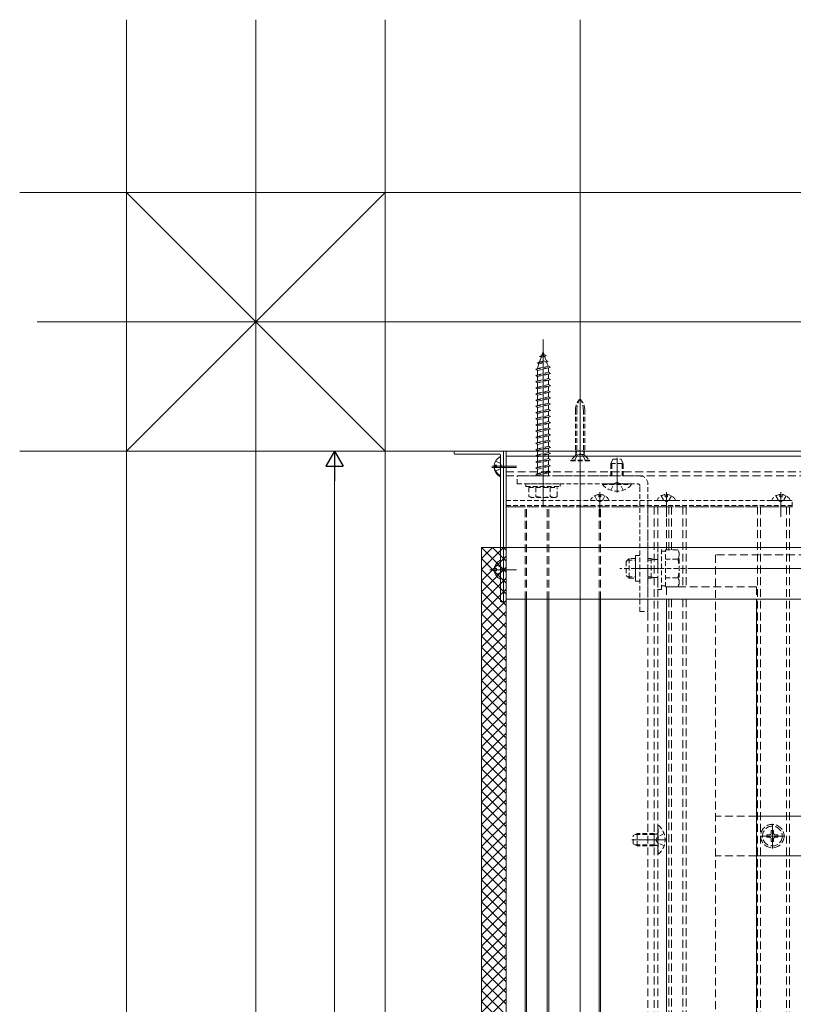
# Model space of a CAD drawing. Extents: x 0 to 2772, y 0 to 4487.
# Drawn here: x 656 to 969, y 859 to 1258 of the extents above; entities that cross this region are included whole.
import ezdxf

# ---------------------------------------------------------------- set-up
doc = ezdxf.new("R2010")
doc.units = 0
for name, pattern in [('HIDDEN', [9.525, 6.35, -3.175]), ('YCENTER_1', [13, 10, -1, 1, -1]), ('YHIDDEN_1', [4, 3, -1])]:
    doc.linetypes.add(name, pattern=pattern)
for name, color, linetype, lineweight in [('YKK_12', 2, 'CONTINUOUS', 13), ('YKK_13', 4, 'CONTINUOUS', 13), ('YKK_D', 6, 'CONTINUOUS', 13), ('YSS_K', 3, 'CONTINUOUS', 13)]:
    doc.layers.add(name, color=color, linetype=linetype, lineweight=lineweight)

msp = doc.modelspace()

# ---------------------------------------------------------------- linework, layer by layer
at = {"layer": 'YKK_12', "ltscale": 3}
for p, q in [((751.5, 1257.72), (751.5, 178.67)), ((883, 1257.72), (883, 322.22)), ((2177.71, 1135.22), (662.84, 1135.22))]:
    msp.add_line(p, q, dxfattribs=at)
at = {"layer": 'YKK_12'}
for p, q in [((868, 1060.02), (868, 1128.06)), ((853, 1082.72), (2050.5, 1082.72)), ((853, 1082.72), (853, 1022.72)), ((853, 1082.72), (2050.5, 1082.72)), ((853, 1080.72), (2050.5, 1080.72)), ((898, 1066.02), (898, 1080.02)), ((847.2, 1076.72), (857.2, 1076.72)), ((847.2, 1076.22), (857.2, 1076.22)), ((891, 1066.22), (891, 1056.22)), ((918, 1066.22), (918, 1056.22)), ((964.5, 1066.22), (964.5, 1056.22)), ((891, 1065.72), (891, 1057.22)), ((918, 1065.72), (918, 1057.22)), ((964.5, 1065.72), (964.5, 1057.22)), ((856.35, 1034.72), (846.35, 1034.72)), ((847.2, 1034.72), (857.2, 1034.72)), ((853, 1022.72), (853, 385.22)), ((853, 1022.72), (1996.5, 1022.72)), ((860.7, 395.46), (860.7, 1022.72)), ((861.3, 395.46), (861.3, 1022.72)), ((869.7, 385.22), (869.7, 1022.72)), ((870.3, 385.22), (870.3, 1022.72)), ((890.7, 385.22), (890.7, 1022.72)), ((891.3, 385.22), (891.3, 1022.72)), ((918, 1022.72), (918, 432.72)), ((954.5, 1022.72), (954.5, 532.72)), ((918, 925.22), (904, 925.22))]:
    msp.add_line(p, q, dxfattribs=at)
at = {"layer": 'YKK_12', "ltscale": 0.3}
msp.add_line((883, 1105.52), (883, 1077.41), dxfattribs=at)
at = {"layer": 'YKK_12', "linetype": 'HIDDEN', "ltscale": 0.5}
for p, q in [((853, 1074.42), (2050.5, 1074.42)), ((853, 1072.72), (2050.5, 1072.72)), ((918, 1060.22), (853, 1060.22)), ((853, 1060.22), (853, 1022.72)), ((860.7, 1022.72), (860.7, 1060.22)), ((861.3, 1022.72), (861.3, 1060.22)), ((869.7, 1022.72), (869.7, 1060.22)), ((870.3, 1022.72), (870.3, 1060.22)), ((890.7, 1022.72), (890.7, 1060.22)), ((891.3, 1022.72), (891.3, 1060.22)), ((910.5, 1060.22), (910.5, 385.22)), ((913, 1060.22), (968, 1060.22)), ((913, 1060.22), (913, 446.72)), ((913, 1060.22), (913, 385.22)), ((914.5, 1060.22), (914.5, 446.72)), ((918, 1060.22), (918, 1042.73)), ((918.98, 1060.22), (918.98, 1042.73)), ((920.1, 1060.22), (920.1, 1042.73)), ((924.7, 1060.22), (924.7, 1027.72)), ((926, 1060.22), (926, 1027.72)), ((955, 1060.22), (955, 472.72)), ((956.2, 1060.22), (956.2, 472.72)), ((966.8, 1060.22), (966.8, 472.72)), ((968, 1060.22), (968, 472.72)), ((918, 1027.72), (954.5, 1027.72)), ((918, 1027.72), (918, 1022.72)), ((954.5, 1027.72), (954.5, 1022.72)), ((918.98, 1022.72), (918.98, 446.72)), ((920.1, 1022.72), (920.1, 446.72)), ((924.7, 1022.72), (924.7, 446.72)), ((926, 1022.72), (926, 446.72))]:
    msp.add_line(p, q, dxfattribs=at)
at = {"layer": 'YKK_12', "linetype": 'YCENTER_1'}
for p, q in [((868, 1066.26), (868, 1076.97)), ((898, 1066.26), (898, 1076.97)), ((903.85, 1035.22), (914.94, 1035.22))]:
    msp.add_line(p, q, dxfattribs=at)
at = {"layer": 'YKK_12', "linetype": 'HIDDEN', "ltscale": 0.3}
msp.add_line((925.7, 1035.22), (899.2, 1035.22), dxfattribs=at)
at = {"layer": 'YKK_13', "linetype": 'HIDDEN', "ltscale": 0.3}
for p, q in [((867.53, 1121.67), (868, 1123.02)), ((867.53, 1121.67), (868.4, 1121.86)), ((868, 1123.02), (868.4, 1121.86)), ((869.3, 1121.56), (868.4, 1121.86)), ((865.69, 1118.61), (870.12, 1119.16)), ((865.69, 1118.61), (866.6, 1118.96)), ((865.69, 1118.61), (866.32, 1118.15)), ((865.75, 1116.49), (866.32, 1118.15)), ((866.32, 1118.15), (869.44, 1118.84)), ((866.59, 1121.22), (867.53, 1121.67)), ((866.59, 1121.22), (869.3, 1121.56)), ((866.59, 1121.22), (867.25, 1120.86)), ((866.6, 1118.96), (867.25, 1120.86)), ((866.6, 1118.96), (869.2, 1119.54)), ((867.25, 1120.86), (868.64, 1121.17)), ((869.3, 1121.56), (868.64, 1121.17)), ((868.64, 1121.17), (869.2, 1119.54)), ((870.12, 1119.16), (869.2, 1119.54)), ((870.12, 1119.16), (869.44, 1118.84)), ((869.44, 1118.84), (870, 1117.22)), ((865, 1116.02), (871, 1116.77)), ((865, 1116.02), (865.75, 1116.27)), ((865.75, 1115.52), (865, 1116.02)), ((865, 1113.52), (871, 1114.27)), ((865.75, 1116.27), (870.25, 1117.27)), ((865.75, 1115.52), (870.25, 1116.52)), ((865.75, 1116.27), (865.75, 1116.49)), ((865.75, 1113.77), (865.75, 1115.52)), ((865.75, 1113.77), (870.25, 1114.77)), ((865.75, 1113.02), (870.25, 1114.02)), ((870.24, 1116.52), (870.25, 1116.49)), ((871, 1116.77), (870.25, 1117.27)), ((870.25, 1116.52), (871, 1116.77)), ((870.25, 1116.49), (870.25, 1114.77)), ((871, 1114.27), (870.25, 1114.77)), ((870.25, 1114.02), (871, 1114.27)), ((870.25, 1114.02), (870.25, 1112.27)), ((865, 1113.52), (865.75, 1113.77)), ((865.75, 1113.02), (865, 1113.52)), ((865, 1111.02), (871, 1111.77)), ((865, 1111.02), (865.75, 1111.27)), ((865.75, 1110.52), (865, 1111.02)), ((865.75, 1111.27), (865.75, 1113.02)), ((865.75, 1111.27), (870.25, 1112.27)), ((865.75, 1110.52), (870.25, 1111.52)), ((865.75, 1108.77), (865.75, 1110.52)), ((871, 1111.77), (870.25, 1112.27)), ((870.25, 1111.52), (871, 1111.77)), ((870.25, 1111.52), (870.25, 1109.77)), ((865, 1108.52), (871, 1109.27)), ((865, 1108.52), (865.75, 1108.77)), ((865.75, 1108.02), (865, 1108.52)), ((865, 1106.02), (871, 1106.77)), ((865, 1106.02), (865.75, 1106.27)), ((865.75, 1105.52), (865, 1106.02)), ((865.75, 1108.77), (870.25, 1109.77)), ((865.75, 1108.02), (870.25, 1109.02)), ((865.75, 1106.27), (865.75, 1108.02)), ((865.75, 1106.27), (870.25, 1107.27)), ((865.75, 1105.52), (870.25, 1106.52)), ((871, 1109.27), (870.25, 1109.77)), ((870.25, 1109.02), (871, 1109.27)), ((870.25, 1109.02), (870.25, 1107.27)), ((871, 1106.77), (870.25, 1107.27)), ((870.25, 1106.52), (871, 1106.77)), ((870.25, 1106.52), (870.25, 1104.77)), ((865, 1103.52), (871, 1104.27)), ((865, 1103.52), (865.75, 1103.77)), ((865.75, 1103.02), (865, 1103.52)), ((865.75, 1103.77), (865.75, 1105.52)), ((865.75, 1103.77), (870.25, 1104.77)), ((865.75, 1103.02), (870.25, 1104.02)), ((865.75, 1101.27), (865.75, 1103.02)), ((865.75, 1101.27), (870.25, 1102.27)), ((871, 1104.27), (870.25, 1104.77)), ((870.25, 1104.02), (871, 1104.27)), ((870.25, 1104.02), (870.25, 1102.27)), ((871, 1101.77), (870.25, 1102.27)), ((865, 1101.02), (871, 1101.77)), ((865, 1101.02), (865.75, 1101.27)), ((865.75, 1100.52), (865, 1101.02)), ((865, 1098.52), (871, 1099.27)), ((865, 1098.52), (865.75, 1098.77)), ((865.75, 1098.02), (865, 1098.52)), ((865.75, 1100.52), (870.25, 1101.52)), ((865.75, 1098.77), (865.75, 1100.52)), ((865.75, 1098.77), (870.25, 1099.77)), ((865.75, 1098.02), (870.25, 1099.02)), ((865.75, 1096.27), (865.75, 1098.02)), ((870.25, 1101.52), (871, 1101.77)), ((870.25, 1101.52), (870.25, 1099.77)), ((871, 1099.27), (870.25, 1099.77)), ((870.25, 1099.02), (871, 1099.27)), ((870.25, 1099.02), (870.25, 1097.27)), ((881.1, 1099.54), (881.1, 1082.96)), ((881.68, 1099.54), (881.68, 1082.96)), ((884.33, 1099.54), (884.33, 1082.96)), ((884.9, 1099.54), (884.9, 1082.96)), ((865, 1096.02), (871, 1096.77)), ((865, 1096.02), (865.75, 1096.27)), ((865.75, 1095.52), (865, 1096.02)), ((865, 1093.52), (871, 1094.27)), ((865.75, 1096.27), (870.25, 1097.27)), ((865.75, 1095.52), (870.25, 1096.52)), ((865.75, 1093.77), (865.75, 1095.52)), ((865.75, 1093.77), (870.25, 1094.77)), ((865.75, 1093.02), (870.25, 1094.02)), ((871, 1096.77), (870.25, 1097.27)), ((870.25, 1096.52), (871, 1096.77)), ((870.25, 1096.52), (870.25, 1094.77)), ((871, 1094.27), (870.25, 1094.77)), ((870.25, 1094.02), (871, 1094.27)), ((870.25, 1094.02), (870.25, 1092.27)), ((865, 1093.52), (865.75, 1093.77)), ((865.75, 1093.02), (865, 1093.52)), ((865, 1091.02), (871, 1091.77)), ((865, 1091.02), (865.75, 1091.27)), ((865.75, 1090.52), (865, 1091.02)), ((865.75, 1091.27), (865.75, 1093.02)), ((865.75, 1091.27), (870.25, 1092.27)), ((865.75, 1090.52), (870.25, 1091.52)), ((865.75, 1088.77), (865.75, 1090.52)), ((871, 1091.77), (870.25, 1092.27)), ((870.25, 1091.52), (871, 1091.77)), ((870.25, 1091.52), (870.25, 1089.77)), ((865, 1088.52), (871, 1089.27)), ((865, 1088.52), (865.75, 1088.77)), ((865.75, 1088.02), (865, 1088.52)), ((865, 1086.02), (871, 1086.77)), ((865, 1086.02), (865.75, 1086.27)), ((865.75, 1085.52), (865, 1086.02)), ((865.75, 1088.77), (870.25, 1089.77)), ((865.75, 1088.02), (870.25, 1089.02)), ((865.75, 1086.27), (865.75, 1088.02)), ((865.75, 1086.27), (870.25, 1087.27)), ((865.75, 1085.52), (870.25, 1086.52)), ((871, 1089.27), (870.25, 1089.77)), ((870.25, 1089.02), (871, 1089.27)), ((870.25, 1089.02), (870.25, 1087.27)), ((871, 1086.77), (870.25, 1087.27)), ((870.25, 1086.52), (871, 1086.77)), ((870.25, 1086.52), (870.25, 1084.77)), ((865, 1083.52), (871, 1084.27)), ((865, 1083.52), (865.75, 1083.77)), ((865.75, 1083.02), (865, 1083.52)), ((865.75, 1083.77), (865.75, 1085.52)), ((865.75, 1083.77), (870.25, 1084.77)), ((865.75, 1083.02), (870.25, 1084.02)), ((865.75, 1081.27), (865.75, 1083.02)), ((865.75, 1081.27), (870.25, 1082.27)), ((871, 1084.27), (870.25, 1084.77)), ((870.25, 1084.02), (871, 1084.27)), ((870.25, 1084.02), (870.25, 1082.27)), ((871, 1081.77), (870.25, 1082.27)), ((881.1, 1082.96), (884.9, 1082.96)), ((881.31, 1081.77), (881.1, 1082.96)), ((881.68, 1082.96), (881.3, 1081.44)), ((884.33, 1082.96), (884.7, 1081.44)), ((884.69, 1081.77), (884.9, 1082.96)), ((865, 1081.02), (871, 1081.77)), ((865, 1081.02), (865.75, 1081.27)), ((865.75, 1080.52), (865, 1081.02)), ((865, 1078.52), (871, 1079.27)), ((865, 1078.52), (865.75, 1078.77)), ((865.75, 1078.02), (865, 1078.52)), ((865.75, 1080.52), (870.25, 1081.52)), ((865.75, 1078.77), (865.75, 1080.52)), ((865.75, 1078.77), (870.25, 1079.77)), ((865.75, 1078.02), (870.25, 1079.02)), ((865.75, 1076.27), (865.75, 1078.02)), ((870.25, 1081.52), (871, 1081.77)), ((870.25, 1081.52), (870.25, 1079.77)), ((871, 1079.27), (870.25, 1079.77)), ((870.25, 1079.02), (871, 1079.27)), ((870.25, 1079.02), (870.25, 1077.27)), ((881.09, 1081.07), (879.2, 1079.17)), ((879.2, 1079.17), (879.2, 1078.92)), ((879.2, 1079.17), (886.8, 1079.17)), ((879.2, 1078.92), (886.8, 1078.92)), ((881.86, 1081.14), (880.75, 1078.92)), ((884.61, 1081.36), (881.39, 1081.36)), ((881.86, 1081.14), (883, 1081.75)), ((884.15, 1081.14), (883, 1081.75)), ((884.15, 1081.14), (885.25, 1078.92)), ((884.91, 1081.07), (886.8, 1079.17)), ((886.8, 1078.92), (886.8, 1079.17)), ((895.5, 1077.82), (896.3, 1079.52)), ((895.93, 1072.72), (895.93, 1078.74)), ((896.3, 1079.52), (899.7, 1079.52)), ((899.7, 1079.52), (900.5, 1077.82)), ((900.07, 1072.72), (900.07, 1078.74)), ((865, 1076.02), (871, 1076.77)), ((865, 1076.02), (865.75, 1076.27)), ((865.75, 1075.52), (865, 1076.02)), ((865, 1073.52), (871, 1074.27)), ((865.75, 1076.27), (870.25, 1077.27)), ((865.75, 1075.52), (870.25, 1076.52)), ((865.75, 1073.77), (865.75, 1075.52)), ((865.75, 1073.77), (870.25, 1074.77)), ((865.75, 1073.02), (870.25, 1074.02)), ((871, 1076.77), (870.25, 1077.27)), ((870.25, 1076.52), (871, 1076.77)), ((870.25, 1076.52), (870.25, 1074.77)), ((871, 1074.27), (870.25, 1074.77)), ((870.25, 1074.02), (871, 1074.27)), ((870.25, 1074.02), (870.25, 1072.72)), ((895.5, 1072.72), (895.5, 1077.82)), ((895.5, 1077.82), (900.5, 1077.82)), ((900.5, 1072.72), (900.5, 1077.82)), ((857.5, 1069.52), (857.5, 1072.72)), ((857.5, 1072.72), (907.3, 1072.72)), ((865, 1073.52), (865.75, 1073.77)), ((865.75, 1073.02), (865, 1073.52)), ((865.75, 1072.72), (865.75, 1073.02)), ((898, 1070.27), (896.85, 1069.66)), ((898, 1070.27), (899.14, 1069.66)), ((857.5, 1069.52), (906.3, 1069.52)), ((861, 1069.52), (875, 1069.52)), ((861, 1068.52), (861, 1069.52)), ((861, 1068.52), (875, 1068.52)), ((862.25, 1068.02), (862.25, 1064.46)), ((862.25, 1068.02), (873.75, 1068.02)), ((865.11, 1068.02), (865.11, 1064.47)), ((865.75, 1068.02), (865.75, 1068.52)), ((870.25, 1068.02), (870.25, 1068.52)), ((870.89, 1068.02), (870.89, 1064.47)), ((873.75, 1064.46), (873.75, 1068.02)), ((875, 1068.52), (875, 1069.52)), ((903.9, 1069.52), (892.1, 1069.52)), ((892.1, 1069.28), (892.1, 1069.52)), ((892.1, 1069.28), (903.9, 1069.28)), ((895.5, 1066.94), (896.85, 1069.66)), ((900.5, 1066.94), (899.14, 1069.66)), ((903.9, 1069.28), (903.9, 1069.52)), ((907.3, 1017.72), (907.3, 1068.52)), ((910.5, 1017.72), (910.5, 1069.52)), ((853, 1060.22), (853, 1062.72)), ((853, 1062.72), (969, 1062.72)), ((863, 1064.02), (862.25, 1064.46)), ((873, 1064.02), (863, 1064.02)), ((873, 1064.02), (873.75, 1064.46)), ((894.6, 1062.72), (887.4, 1062.72)), ((888.95, 1064.69), (889.85, 1062.88)), ((891, 1062.27), (889.85, 1062.88)), ((890.57, 1065.2), (890.57, 1064.32)), ((890.57, 1064.32), (891.42, 1064.32)), ((891, 1062.27), (892.14, 1062.88)), ((891.42, 1065.2), (891.42, 1064.32)), ((893.05, 1064.69), (892.14, 1062.88)), ((921.6, 1062.72), (914.4, 1062.72)), ((915.95, 1064.69), (916.85, 1062.88)), ((918, 1062.27), (916.85, 1062.88)), ((917.57, 1065.2), (917.57, 1064.32)), ((917.57, 1064.32), (918.42, 1064.32)), ((918, 1062.27), (919.14, 1062.88)), ((918.42, 1065.2), (918.42, 1064.32)), ((920.05, 1064.69), (919.14, 1062.88)), ((968.1, 1062.72), (960.9, 1062.72)), ((962.45, 1064.69), (963.35, 1062.88)), ((964.5, 1062.27), (963.35, 1062.88)), ((964.07, 1065.2), (964.07, 1064.32)), ((964.07, 1064.32), (964.92, 1064.32)), ((964.5, 1062.27), (965.64, 1062.88)), ((964.92, 1065.2), (964.92, 1064.32)), ((966.55, 1064.69), (965.64, 1062.88)), ((969, 1060.22), (969, 1062.72)), ((853, 1060.72), (969, 1060.72)), ((853, 1060.22), (969, 1060.22)), ((914.5, 1043.72), (914.5, 1026.72)), ((916.1, 1043.72), (914.5, 1043.72)), ((916.1, 1026.72), (916.1, 1043.72)), ((917.7, 1042.27), (916.1, 1042.27)), ((917.7, 1042.73), (922.62, 1042.73)), ((917.7, 1027.72), (917.7, 1042.73)), ((923.2, 1041.72), (922.62, 1042.73)), ((901.7, 1038.02), (902.9, 1039.22)), ((901.7, 1038.02), (901.7, 1032.42)), ((902.25, 1038.58), (905.5, 1038.58)), ((905.5, 1039.22), (902.9, 1039.22)), ((902.9, 1039.22), (902.9, 1031.22)), ((911.8, 1039.22), (910.5, 1039.22)), ((910.5, 1038.58), (911.8, 1038.58)), ((911.8, 1039.22), (911.8, 1031.22)), ((912.92, 1038.9), (911.8, 1039.22)), ((912.92, 1038.9), (911.8, 1038.58)), ((914.5, 1038.9), (912.92, 1038.9)), ((917.7, 1038.98), (922.62, 1038.98)), ((923.2, 1028.72), (923.2, 1041.72)), ((901.7, 1032.42), (902.9, 1031.22)), ((902.25, 1031.87), (905.5, 1031.87)), ((902.9, 1031.22), (905.5, 1031.22)), ((910.5, 1031.87), (911.8, 1031.87)), ((910.5, 1031.22), (911.8, 1031.22)), ((912.92, 1031.55), (911.8, 1031.87)), ((911.8, 1031.22), (912.92, 1031.55)), ((914.5, 1031.55), (912.92, 1031.55)), ((917.7, 1031.47), (922.62, 1031.47)), ((914.5, 1026.72), (916.1, 1026.72)), ((916.1, 1028.17), (917.7, 1028.17)), ((917.7, 1027.72), (922.62, 1027.72)), ((923.2, 1028.72), (922.62, 1027.72)), ((907.3, 1017.72), (910.5, 1017.72)), ((914.5, 931.12), (914.5, 919.32)), ((914.75, 931.12), (914.5, 931.12)), ((914.75, 919.32), (914.75, 931.12)), ((904.5, 926.92), (906.2, 927.72)), ((904.5, 923.52), (904.5, 926.92)), ((913.1, 927.29), (905.28, 927.29)), ((913.1, 927.72), (906.2, 927.72)), ((906.2, 922.72), (906.2, 927.72)), ((913.1, 922.72), (913.1, 927.72)), ((913.1, 927.72), (913.7, 927.51)), ((913.1, 927.29), (914.02, 927.49)), ((913.76, 925.22), (914.37, 926.37)), ((917.08, 927.72), (914.37, 926.37)), ((906.2, 922.72), (904.5, 923.52)), ((913.1, 923.16), (905.28, 923.16)), ((913.1, 922.72), (906.2, 922.72)), ((913.1, 923.16), (914.02, 922.96)), ((913.1, 922.72), (913.7, 922.94)), ((913.76, 925.22), (914.37, 924.08)), ((917.08, 922.72), (914.37, 924.08)), ((914.75, 919.32), (914.5, 919.32))]:
    msp.add_line(p, q, dxfattribs=at)
at = {"layer": 'YKK_13'}
for p, q in [((832, 1082.42), (832, 1081.82)), ((851.7, 1082.72), (832.3, 1082.72)), ((852, 1082.72), (852, 1021.72)), ((853, 1082.72), (852, 1082.72)), ((852, 1022.02), (852, 1082.42)), ((853, 1021.72), (853, 1082.72)), ((832.3, 1081.52), (850.4, 1081.52)), ((850.7, 1081.22), (850.7, 1022.02)), ((850.7, 1080.32), (850.7, 1073.13)), ((850.7, 1079.82), (850.7, 1072.63)), ((848.22, 1077.15), (849.1, 1077.15)), ((848.22, 1076.3), (849.1, 1076.3)), ((848.22, 1075.8), (848.3, 1075.8)), ((849.1, 1076.3), (849.1, 1077.15)), ((850.7, 1038.32), (850.7, 1031.13)), ((905.5, 1040.42), (907.3, 1040.42)), ((905.5, 1040.42), (905.5, 1030.02)), ((848.22, 1035.15), (849.1, 1035.15)), ((848.22, 1034.3), (849.1, 1034.3)), ((849.1, 1034.3), (849.1, 1035.15)), ((905.5, 1030.02), (907.3, 1030.02)), ((851, 1021.72), (851.7, 1021.72)), ((852, 1021.72), (853, 1021.72)), ((954.5, 934.72), (1949, 934.72)), ((954.5, 918.72), (1949, 918.72))]:
    msp.add_line(p, q, dxfattribs=at)
at = {"layer": 'YKK_13', "linetype": 'YHIDDEN_1'}
for p, q in [((848.73, 1078.77), (850.55, 1077.87)), ((848.73, 1074.67), (850.55, 1075.58)), ((851.16, 1076.72), (850.55, 1077.87)), ((851.16, 1076.72), (850.55, 1075.58)), ((848.73, 1036.77), (850.55, 1035.87)), ((851.16, 1034.72), (850.55, 1035.87)), ((851.16, 1034.72), (850.55, 1033.58)), ((848.73, 1032.67), (850.55, 1033.58)), ((958.8, 927.16), (958.8, 926.28)), ((959.68, 927.16), (958.8, 927.16)), ((958.8, 926.28), (959.68, 926.28)), ((961.44, 928.92), (960.56, 928.92)), ((960.56, 928.92), (960.56, 928.04)), ((961.44, 928.04), (961.44, 928.92)), ((963.2, 927.16), (962.32, 927.16)), ((962.32, 926.28), (963.2, 926.28)), ((963.2, 926.28), (963.2, 927.16)), ((960.56, 925.4), (960.56, 924.52)), ((960.56, 924.52), (961.44, 924.52)), ((961.44, 924.52), (961.44, 925.4))]:
    msp.add_line(p, q, dxfattribs=at)
at = {"layer": 'YKK_13', "linetype": 'HIDDEN', "ltscale": 0.5}
for p, q in [((938, 1040.72), (938, 532.72)), ((1965.5, 1040.72), (938, 1040.72)), ((954.5, 934.72), (938, 934.72)), ((954.5, 918.72), (938, 918.72))]:
    msp.add_line(p, q, dxfattribs=at)
at = {"layer": 'YKK_13', "linetype": 'YCENTER_1'}
for p, q in [((961, 921.72), (961, 931.72)), ((956, 926.72), (966, 926.72))]:
    msp.add_line(p, q, dxfattribs=at)
at = {"layer": 'YKK_13', "linetype": 'YHIDDEN_1'}
for radius in [4.75, 4]:
    msp.add_circle((961, 926.72), radius, dxfattribs=at)
at = {"layer": 'YKK_13', "linetype": 'HIDDEN', "ltscale": 0.3}
for centre, radius, start, end in [((887.1, 1099.54), 6, 133.1047, 180), ((889.58, 1099.54), 7.9, 146.3423, 180), ((878.9, 1099.54), 6, 0, 46.8953), ((876.42, 1099.54), 7.9, 0, 33.6577), ((880.53, 1081.63), 0.8, 315, 10.1866), ((885.47, 1081.63), 0.8, 169.8134, 225), ((907.3, 1069.52), 3.2, 0, 90), ((898, 1074.22), 7.7, 219.9831, 320.0169), ((906.3, 1068.52), 1, 0, 90), ((863.67, 1066.58), 2.56, 236.2518, 304.3842), ((868, 1073.58), 9.55, 252.412, 287.588), ((872.33, 1066.58), 2.56, 235.6158, 303.7482), ((887.4, 1062.88), 0.154, 152.719, 270), ((891, 1061.02), 4.2, 95.8077, 152.719), ((891, 1061.02), 4.2, 27.281, 84.1923), ((894.6, 1062.88), 0.154, 270, 27.281), ((914.4, 1062.88), 0.154, 152.719, 270), ((918, 1061.02), 4.2, 95.8077, 152.719), ((918, 1061.02), 4.2, 27.281, 84.1923), ((921.6, 1062.88), 0.154, 270, 27.281), ((960.9, 1062.88), 0.154, 152.719, 270), ((964.5, 1061.02), 4.2, 95.8077, 152.719), ((964.5, 1061.02), 4.2, 27.281, 84.1923), ((968.1, 1062.88), 0.154, 270, 27.281), ((919.88, 1040.85), 3.32, 325.6158, 34.3842), ((910.78, 1035.22), 12.42, 342.412, 17.588), ((919.88, 1029.6), 3.32, 325.6158, 34.3842), ((909.8, 925.22), 7.7, 309.9831, 50.0169), ((913.9, 928.07), 0.6, 250.0304, 0), ((913.9, 922.38), 0.6, 0, 109.9696)]:
    msp.add_arc(centre, radius, start, end, dxfattribs=at)
at = {"layer": 'YKK_13'}
for centre, radius, start, end in [((832.3, 1082.42), 0.3, 90, 180), ((851.7, 1082.42), 0.3, 0, 90), ((832.3, 1081.82), 0.3, 180, 270), ((852.4, 1076.72), 4.2, 117.281, 174.1923), ((850.4, 1081.22), 0.3, 0, 90), ((850.55, 1080.32), 0.154, 0, 117.281), ((852.4, 1076.72), 4.2, 185.8077, 242.719), ((852.4, 1076.22), 4.2, 185.8077, 242.719), ((850.55, 1073.13), 0.154, 242.719, 0), ((850.55, 1072.63), 0.154, 242.719, 0), ((852.4, 1034.72), 4.2, 117.281, 174.1923), ((850.55, 1038.32), 0.154, 0, 117.281), ((852.4, 1034.72), 4.2, 185.8077, 242.719), ((850.55, 1031.13), 0.154, 242.719, 0), ((851, 1022.02), 0.3, 180, 270), ((851.7, 1022.02), 0.3, 270, 360)]:
    msp.add_arc(centre, radius, start, end, dxfattribs=at)
at = {"layer": 'YKK_13', "linetype": 'YHIDDEN_1'}
for centre, start, end in [((959.68, 928.04), 270, 0), ((959.68, 925.4), 0, 90), ((962.32, 928.04), 180, 270), ((962.32, 925.4), 90, 180)]:
    msp.add_arc(centre, 0.88, start, end, dxfattribs=at)
at = {"layer": 'YKK_D', "lineweight": -2}
for p, q in [((783.45, 1082.72), (779.95, 1076.66)), ((783.45, 1082.72), (786.95, 1076.66)), ((783.45, 1082.72), (783.45, 1070.6)), ((779.95, 1076.66), (786.95, 1076.66))]:
    msp.add_line(p, q, dxfattribs=at)
at = {"layer": 'YKK_D'}
for p, q in [((829.5, 1082.72), (782.45, 1082.72)), ((783.45, 1075.72), (783.45, 379.72)), ((926.7, 1035.22), (982.2, 1035.22))]:
    msp.add_line(p, q, dxfattribs=at)
at = {"layer": 'YSS_K', "ltscale": 3}
for p, q in [((699, 1257.72), (699, 1082.72)), ((804, 1257.72), (804, 1082.72))]:
    msp.add_line(p, q, dxfattribs=at)
at = {"layer": 'YSS_K'}
for p, q in [((2139, 1187.72), (655.71, 1187.72)), ((699, 1187.72), (804, 1082.72)), ((804, 1187.72), (699, 1082.72)), ((2139, 1082.72), (655.71, 1082.72)), ((699, 1082.72), (699, 178.67)), ((804, 1082.72), (804, 178.67)), ((843, 1039.23), (847.49, 1043.72)), ((843, 1034.74), (851.98, 1043.72)), ((853, 1033.72), (843, 1043.72)), ((2139, 1043.72), (843, 1043.72)), ((843, 1043.72), (843, 178.67)), ((853, 1038.21), (847.49, 1043.72)), ((853, 1042.7), (851.98, 1043.72)), ((853, 1043.72), (853, 372.72)), ((843, 1030.25), (853, 1040.25)), ((853, 1029.23), (843, 1039.23)), ((843, 1025.76), (853, 1035.76)), ((853, 1024.74), (843, 1034.74)), ((843, 1021.27), (853, 1031.27)), ((853, 1020.25), (843, 1030.25)), ((843, 1016.78), (853, 1026.78)), ((853, 1015.76), (843, 1025.76)), ((843, 1012.29), (853, 1022.29)), ((853, 1011.27), (843, 1021.27)), ((843, 1007.8), (853, 1017.8)), ((853, 1006.78), (843, 1016.78)), ((843, 1003.31), (853, 1013.31)), ((853, 1002.29), (843, 1012.29)), ((843, 998.82), (853, 1008.82)), ((853, 997.8), (843, 1007.8)), ((843, 994.33), (853, 1004.33)), ((853, 993.31), (843, 1003.31)), ((843, 989.84), (853, 999.84)), ((853, 988.82), (843, 998.82)), ((843, 985.35), (853, 995.35)), ((853, 984.33), (843, 994.33)), ((843, 980.86), (853, 990.86)), ((853, 979.84), (843, 989.84)), ((843, 976.37), (853, 986.37)), ((853, 975.35), (843, 985.35)), ((843, 971.88), (853, 981.88)), ((853, 970.86), (843, 980.86)), ((843, 967.39), (853, 977.39)), ((853, 966.37), (843, 976.37)), ((843, 962.9), (853, 972.9)), ((853, 961.88), (843, 971.88)), ((843, 958.41), (853, 968.41)), ((853, 957.39), (843, 967.39)), ((843, 953.92), (853, 963.92)), ((853, 952.9), (843, 962.9)), ((843, 949.43), (853, 959.43)), ((853, 948.41), (843, 958.41)), ((843, 944.94), (853, 954.94)), ((853, 943.92), (843, 953.92)), ((843, 940.45), (853, 950.45)), ((853, 939.43), (843, 949.43)), ((843, 935.96), (853, 945.96)), ((853, 934.94), (843, 944.94)), ((843, 931.47), (853, 941.47)), ((853, 930.45), (843, 940.45)), ((843, 926.98), (853, 936.98)), ((853, 925.96), (843, 935.96)), ((843, 922.49), (853, 932.49)), ((853, 921.47), (843, 931.47)), ((843, 918), (853, 928)), ((853, 916.98), (843, 926.98)), ((843, 913.51), (853, 923.51)), ((853, 912.49), (843, 922.49)), ((843, 909.02), (853, 919.02)), ((853, 908), (843, 918)), ((843, 904.53), (853, 914.53)), ((853, 903.51), (843, 913.51)), ((843, 900.04), (853, 910.04)), ((853, 899.02), (843, 909.02)), ((843, 895.55), (853, 905.55)), ((853, 894.53), (843, 904.53)), ((843, 891.06), (853, 901.06)), ((853, 890.04), (843, 900.04)), ((843, 886.57), (853, 896.57)), ((853, 885.55), (843, 895.55)), ((843, 882.08), (853, 892.08)), ((853, 881.06), (843, 891.06)), ((843, 877.59), (853, 887.59)), ((853, 876.57), (843, 886.57)), ((843, 873.1), (853, 883.1)), ((853, 872.08), (843, 882.08)), ((843, 868.61), (853, 878.61)), ((853, 867.59), (843, 877.59)), ((843, 864.12), (853, 874.12)), ((853, 863.1), (843, 873.1)), ((843, 859.63), (853, 869.63)), ((853, 858.61), (843, 868.61)), ((843, 855.14), (853, 865.14)), ((853, 854.12), (843, 864.12)), ((843, 850.65), (853, 860.65)), ((853, 849.63), (843, 859.63))]:
    msp.add_line(p, q, dxfattribs=at)

doc.saveas('drawing.dxf')
